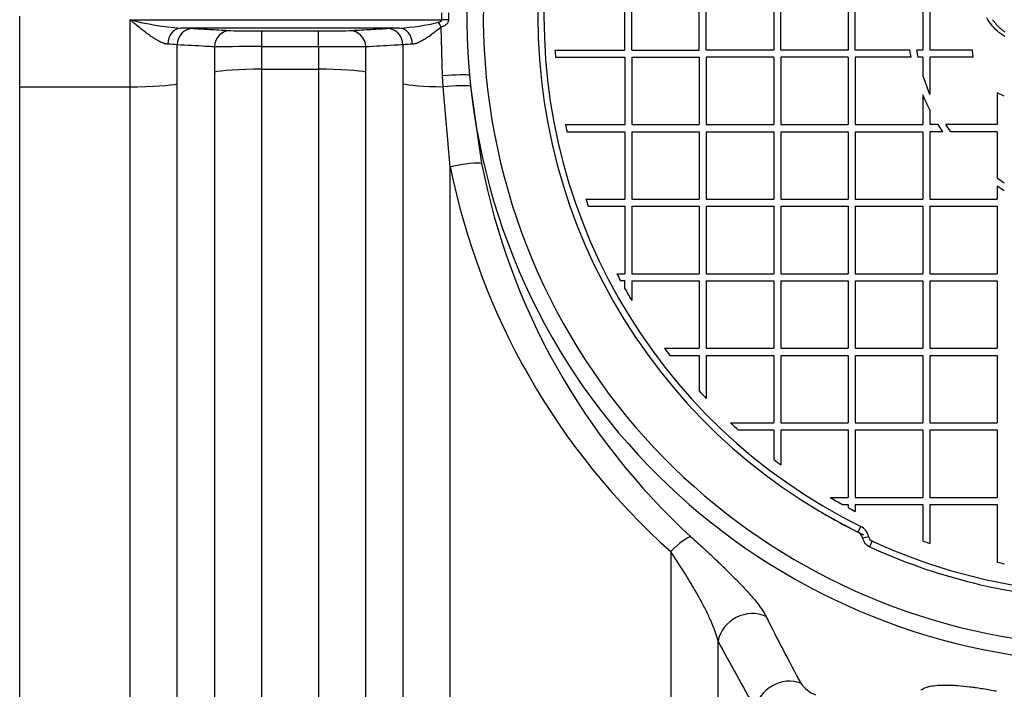
# Model space of a CAD drawing. Units: millimetres. Extents: x 0 to 420, y 0 to 297.
# Drawn here: x 88 to 100, y 133 to 141 of the extents above; entities that cross this region are included whole.
import ezdxf
from ezdxf.enums import TextEntityAlignment as Align

# ---------------------------------------------------------------- set-up
doc = ezdxf.new("R2010")
doc.units = ezdxf.units.MM
for name, color, linetype in [('Default', 7, 'Continuous'), ('POK_REV4', 7, 'Continuous'), ('POV400_REV4_NOTR', 7, 'Continuous'), ('ROTERRA_2450_-_S', 7, 'Continuous'), ('ROTERRA_2450_VME', 7, 'Continuous')]:
    doc.layers.add(name, color=color, linetype=linetype)
doc.styles.add('SEACAD_Arial', font='arial.ttf')
doc.dimstyles.new('ISO', dxfattribs={"dimtxt": 3.5, "dimasz": 3.5, "dimexe": 1.75, "dimexo": 0, "dimgap": 0.875, "dimtad": 1, "dimdec": 0, "dimlfac": 50, "dimrnd": 10, "dimtxsty": 'SEACAD_Arial', "dimblk1": '_SE_FILLED', "dimblk2": '_SE_FILLED', "dimsah": 1, "dimcen": 1.75, "dimadec": 0, "dimazin": 0, "dimtfac": 0.5, "dimtdec": 4, "dimtmove": 0, "dimatfit": 3, "dimfxl": 1, "dimarcsym": 0})

# ---------------------------------------------------------------- blocks, each defined once
blk = doc.blocks.new('SE5')
at = {"layer": 'POK_REV4', "color": 7, "linetype": 'Continuous'}
for p, q in [((95.707, 140.564), (95.707, 141.378)), ((95.792, 140.564), (95.792, 141.378)), ((96.607, 140.564), (96.607, 141.378)), ((96.692, 140.564), (96.692, 141.378)), ((97.507, 141.378), (97.507, 140.564)), ((97.592, 140.564), (97.592, 141.378)), ((98.407, 141.378), (98.407, 140.564)), ((98.492, 140.564), (98.492, 141.378)), ((99.307, 141.378), (99.307, 140.564)), ((99.392, 141.378), (99.392, 140.564)), ((100.095, 140.928), (100.081, 140.953)), ((100.111, 140.903), (100.095, 140.928)), ((100.128, 140.88), (100.111, 140.903)), ((100.145, 140.857), (100.128, 140.88)), ((100.164, 140.836), (100.145, 140.857)), ((100.151, 140.93), (100.157, 140.922)), ((100.157, 140.922), (100.163, 140.914)), ((100.163, 140.914), (100.169, 140.907)), ((100.184, 140.815), (100.164, 140.836)), ((100.169, 140.907), (100.175, 140.899)), ((100.175, 140.899), (100.181, 140.891)), ((100.181, 140.891), (100.187, 140.883)), ((100.205, 140.795), (100.184, 140.815)), ((100.187, 140.883), (100.193, 140.876)), ((100.193, 140.876), (100.2, 140.868)), ((100.2, 140.868), (100.207, 140.861)), ((100.207, 140.861), (100.214, 140.854)), ((100.214, 140.854), (100.221, 140.847)), ((100.221, 140.847), (100.228, 140.84)), ((100.228, 140.84), (100.235, 140.833)), ((100.235, 140.833), (100.243, 140.826)), ((100.243, 140.826), (100.25, 140.82)), ((100.25, 140.82), (100.258, 140.814)), ((100.227, 140.776), (100.205, 140.795)), ((100.249, 140.758), (100.227, 140.776)), ((100.273, 140.742), (100.249, 140.758)), ((100.258, 140.814), (100.265, 140.807)), ((100.265, 140.807), (100.273, 140.801)), ((100.273, 140.801), (100.281, 140.795)), ((100.297, 140.726), (100.273, 140.742)), ((100.281, 140.795), (100.289, 140.789)), ((100.289, 140.789), (100.297, 140.784)), ((94.866, 140.564), (95.707, 140.564)), ((94.871, 140.478), (95.707, 140.478)), ((95.707, 140.478), (95.707, 139.664)), ((95.792, 140.564), (96.607, 140.564)), ((95.792, 140.478), (96.607, 140.478)), ((95.792, 140.478), (95.792, 139.664)), ((96.607, 140.478), (96.607, 139.664)), ((97.507, 140.564), (96.692, 140.564)), ((96.692, 140.478), (96.692, 139.664)), ((97.507, 140.478), (96.692, 140.478)), ((97.507, 140.478), (97.507, 139.664)), ((98.407, 140.564), (97.592, 140.564)), ((97.592, 140.478), (97.592, 139.664)), ((98.407, 140.478), (97.592, 140.478)), ((98.407, 140.478), (98.407, 139.664)), ((99.153, 140.564), (98.492, 140.564)), ((98.492, 140.478), (98.492, 139.664)), ((99.169, 140.478), (98.492, 140.478)), ((99.169, 140.478), (99.153, 140.564)), ((99.307, 140.564), (99.234, 140.564)), ((99.251, 140.478), (99.234, 140.564)), ((99.307, 140.478), (99.251, 140.478)), ((99.307, 140.478), (99.307, 140.261)), ((99.909, 140.564), (99.392, 140.564)), ((99.392, 140.478), (99.392, 140.028)), ((99.916, 140.478), (99.392, 140.478)), ((99.916, 140.478), (99.909, 140.564)), ((99.392, 140.028), (99.307, 140.261)), ((99.307, 140.025), (99.307, 139.664)), ((100.207, 140.047), (100.207, 139.664)), ((100.292, 140.006), (100.207, 140.047)), ((99.392, 139.84), (99.392, 139.664)), ((94.992, 139.664), (95.707, 139.664)), ((95.792, 139.664), (96.607, 139.664)), ((96.692, 139.664), (97.507, 139.664)), ((97.592, 139.664), (98.407, 139.664)), ((98.492, 139.664), (99.307, 139.664)), ((99.492, 139.664), (99.392, 139.664)), ((99.548, 139.578), (99.492, 139.664)), ((100.207, 139.664), (99.587, 139.664)), ((99.645, 139.578), (99.587, 139.664)), ((95.01, 139.578), (95.707, 139.578)), ((95.707, 139.578), (95.707, 138.764)), ((95.792, 139.578), (96.607, 139.578)), ((95.792, 139.578), (95.792, 138.764)), ((96.607, 139.578), (96.607, 138.764)), ((96.692, 139.578), (97.507, 139.578)), ((96.692, 139.578), (96.692, 138.764)), ((97.507, 139.578), (97.507, 138.764)), ((97.592, 139.578), (98.407, 139.578)), ((97.592, 139.578), (97.592, 138.764)), ((98.407, 139.578), (98.407, 138.764)), ((98.492, 139.578), (99.307, 139.578)), ((98.492, 139.578), (98.492, 138.764)), ((99.307, 139.578), (99.307, 138.764)), ((99.392, 139.578), (99.392, 138.764)), ((99.548, 139.578), (99.392, 139.578)), ((100.207, 139.578), (99.645, 139.578)), ((100.207, 139.578), (100.207, 139.016)), ((100.292, 138.958), (100.207, 139.016)), ((100.207, 138.919), (100.207, 138.764)), ((100.292, 138.863), (100.207, 138.919)), ((95.236, 138.764), (95.707, 138.764)), ((95.267, 138.678), (95.707, 138.678)), ((95.707, 138.678), (95.707, 137.864)), ((95.792, 138.764), (96.607, 138.764)), ((95.792, 138.678), (95.792, 137.864)), ((95.792, 138.678), (96.607, 138.678)), ((96.607, 138.678), (96.607, 137.864)), ((96.692, 138.764), (97.507, 138.764)), ((96.692, 138.678), (97.507, 138.678)), ((96.692, 138.678), (96.692, 137.864)), ((97.507, 138.678), (97.507, 137.864)), ((97.592, 138.764), (98.407, 138.764)), ((97.592, 138.678), (98.407, 138.678)), ((97.592, 138.678), (97.592, 137.864)), ((98.407, 138.678), (98.407, 137.864)), ((98.492, 138.764), (99.307, 138.764)), ((98.492, 138.678), (99.307, 138.678)), ((98.492, 138.678), (98.492, 137.864)), ((99.307, 138.678), (99.307, 137.864)), ((99.392, 138.764), (100.207, 138.764)), ((99.392, 138.678), (100.207, 138.678)), ((99.392, 138.678), (99.392, 137.864)), ((100.207, 138.678), (100.207, 137.864)), ((95.613, 137.864), (95.707, 137.864)), ((95.792, 137.864), (96.607, 137.864)), ((96.692, 137.864), (97.507, 137.864)), ((97.592, 137.864), (98.407, 137.864)), ((98.492, 137.864), (99.307, 137.864)), ((99.392, 137.864), (100.207, 137.864)), ((95.707, 137.778), (95.658, 137.778)), ((95.707, 137.689), (95.707, 137.778)), ((95.792, 137.778), (96.607, 137.778)), ((95.792, 137.778), (95.792, 137.54)), ((96.607, 137.778), (96.607, 136.964)), ((96.692, 137.778), (96.692, 136.964)), ((96.692, 137.778), (97.507, 137.778)), ((97.507, 137.778), (97.507, 136.964)), ((97.592, 137.778), (97.592, 136.964)), ((97.592, 137.778), (98.407, 137.778)), ((98.407, 137.778), (98.407, 136.964)), ((98.492, 137.778), (99.307, 137.778)), ((98.492, 137.778), (98.492, 136.964)), ((99.307, 137.778), (99.307, 136.964)), ((99.392, 137.778), (100.207, 137.778)), ((99.392, 137.778), (99.392, 136.964)), ((100.207, 137.778), (100.207, 136.964)), ((96.186, 136.964), (96.607, 136.964)), ((96.692, 136.964), (97.507, 136.964)), ((97.592, 136.964), (98.407, 136.964)), ((98.492, 136.964), (99.307, 136.964)), ((99.392, 136.964), (100.207, 136.964)), ((96.251, 136.878), (96.607, 136.878)), ((96.607, 136.878), (96.607, 136.45)), ((96.692, 136.878), (97.507, 136.878)), ((96.692, 136.878), (96.692, 136.358)), ((97.507, 136.878), (97.507, 136.064)), ((97.592, 136.878), (97.592, 136.064)), ((97.592, 136.878), (98.407, 136.878)), ((98.407, 136.878), (98.407, 136.064)), ((98.492, 136.878), (99.307, 136.878)), ((98.492, 136.878), (98.492, 136.064)), ((99.307, 136.878), (99.307, 136.064)), ((99.392, 136.878), (100.207, 136.878)), ((99.392, 136.878), (99.392, 136.064)), ((100.207, 136.878), (100.207, 136.064)), ((96.986, 136.064), (97.507, 136.064)), ((97.592, 136.064), (98.407, 136.064)), ((98.492, 136.064), (99.307, 136.064)), ((99.392, 136.064), (100.207, 136.064)), ((97.079, 135.978), (97.507, 135.978)), ((97.507, 135.978), (97.507, 135.622)), ((97.592, 135.978), (98.407, 135.978)), ((97.592, 135.978), (97.592, 135.557)), ((98.407, 135.978), (98.407, 135.163)), ((98.492, 135.978), (99.307, 135.978)), ((98.492, 135.978), (98.492, 135.163)), ((99.307, 135.978), (99.307, 135.163)), ((99.392, 135.978), (100.207, 135.978)), ((99.392, 135.978), (99.392, 135.163)), ((100.207, 135.978), (100.207, 135.163)), ((98.188, 135.163), (98.407, 135.163)), ((98.492, 135.163), (99.307, 135.163)), ((99.392, 135.163), (100.207, 135.163)), ((98.338, 135.078), (98.407, 135.078)), ((98.407, 135.078), (98.407, 135.04)), ((98.492, 135.078), (99.307, 135.078)), ((98.492, 135.078), (98.492, 134.995)), ((99.307, 135.078), (99.307, 134.638)), ((99.392, 135.078), (100.207, 135.078)), ((99.392, 135.078), (99.392, 134.607)), ((100.207, 135.078), (100.207, 134.381)), ((98.558, 134.813), (98.524, 134.746)), ((98.667, 134.567), (98.698, 134.635))]:
    blk.add_line(p, q, dxfattribs=at)
for centre, radius, start, end in [((101.6, 140.971), 6.943, 107.5724, 243.7087), ((101.6, 140.971), 6.868, 107.5724, 243.7087), ((101.587, 140.97), 6.734, 183.4592, 184.1902), ((101.599, 140.971), 2.48, 202.4113, 207.1385), ((101.6, 140.971), 6.735, 191.191, 191.9353), ((101.6, 140.971), 6.735, 199.1297, 199.9034), ((101.587, 140.97), 6.734, 207.4723, 208.2975), ((101.587, 140.97), 6.734, 209.1576, 210.6213), ((101.6, 140.971), 6.735, 216.5102, 217.4228), ((101.6, 140.971), 6.735, 222.156, 223.2313), ((101.6, 140.971), 6.735, 226.7687, 227.844), ((101.6, 140.971), 6.735, 232.5772, 233.4898), ((101.6, 140.971), 6.735, 239.5671, 241.039), ((101.6, 140.971), 6.735, 241.7016, 242.5266), ((98.478, 134.652), 0.18, 12.527, 63.7087), ((98.48, 134.656), 0.1, 12.527, 63.7087), ((98.734, 134.713), 0.16, 192.527, 245.3952), ((98.732, 134.708), 0.0801, 192.527, 245.3952), ((101.6, 140.971), 6.968, 245.3952, 264.588), ((101.6, 140.971), 6.735, 250.0966, 250.8703), ((101.6, 140.971), 7.043, 245.3952, 264.588), ((101.6, 140.971), 6.735, 258.0647, 258.809)]:
    blk.add_arc(centre, radius, start, end, dxfattribs=at)
blk.add_ellipse((98.656, 134.695), major_axis=(-0.0781, -0.0174), ratio=0.04881, start_param=0, end_param=1.533145, dxfattribs=at)
at = {"layer": 'POV400_REV4_NOTR', "color": 7, "linetype": 'Continuous'}
blk.add_arc((101.6, 140.971), 6.943, 239.5889, 244.3261, dxfattribs=at)
at = {"layer": 'ROTERRA_2450_-_S', "color": 7, "linetype": 'Continuous'}
blk.add_line((88.399, 140.971), (88.399, 121.747), dxfattribs=at)
at = {"layer": 'ROTERRA_2450_VME', "color": 7, "linetype": 'Continuous'}
for p, q in [((93.499, 140.929), (93.499, 141.013)), ((93.579, 141.013), (93.579, 140.929)), ((89.73, 140.929), (89.73, 140.12)), ((89.73, 140.929), (93.499, 140.929)), ((92.988, 140.829), (90.343, 140.829)), ((93.508, 140.254), (93.492, 140.841)), ((91.324, 140.794), (92.007, 140.794)), ((91.324, 140.604), (91.324, 140.794)), ((92.007, 140.604), (92.007, 140.794)), ((90.302, 140.157), (90.302, 140.627)), ((90.752, 140.602), (90.752, 140.295)), ((91.324, 140.333), (91.324, 140.604)), ((92.007, 140.604), (91.324, 140.604)), ((92.007, 140.604), (92.007, 140.333)), ((92.579, 140.295), (92.579, 140.602)), ((93.029, 140.627), (93.029, 140.157)), ((91.324, 140.333), (92.007, 140.333)), ((93.515, 140.12), (93.508, 140.254)), ((93.832, 140.261), (93.843, 140.128)), ((88.399, 140.12), (89.73, 140.12)), ((93.601, 139.155), (93.515, 140.12)), ((93.843, 140.128), (93.978, 139.194))]:
    blk.add_line(p, q, dxfattribs=at)
for centre, radius, start, end in [((101.6, 140.971), 7.8, 110.8251, 0), ((101.6, 140.971), 7.6, 114.1587, 0), ((90.583, 144.24), 3.419, 255.5643, 265.9837), ((90.267, 135.859), 4.971, 87.3717, 89.1193), ((93.047, 136.429), 4.401, 90.7675, 92.7415), ((92.822, 143.552), 2.728, 273.4921, 283.4373), ((91.263, 151.437), 10.643, 268.284, 270.3262), ((92.072, 151.091), 10.297, 269.6395, 271.7503), ((90.135, 138.862), 1.773, 84.5758, 88.2479), ((91.253, 95.979), 44.626, 89.9085, 90.6428), ((92.082, 96.865), 43.739, 89.3498, 90.0989), ((93.184, 139.066), 1.569, 91.5134, 95.663), ((101.928, 140.843), 8.497, 191.4568, 228.1848), ((102.098, 140.791), 8.275, 191.1281, 227.5005), ((127.22, 148.754), 33.38, 206.7542, 208.3144), ((126.546, 149.298), 33.683, 208.1054, 209.6891), ((98.196, 133.194), 0.453, 216.9215, 246.0277)]:
    blk.add_arc(centre, radius, start, end, dxfattribs=at)
for centre, major_axis, ratio, start_param, end_param in [((90.343, 140.629), (0.004, 0.2), 0.772385, 0.025128, 1.563685), ((90.495, 140.625), (-0.011, -0.2), 0.962941, 3.200795, 4.757526), ((92.836, 140.625), (0.011, -0.2), 0.962941, 1.525659, 3.08239), ((92.988, 140.629), (-0.004, 0.2), 0.772385, 4.7195, 6.258057), ((93.455, 140.838), (0.104, -0.171), 0.163513, 1.486668, 1.83325), ((93.499, 140.928), (0.2, 0), 0.004251, 1.156618, 1.570786), ((90.945, 140.599), (-0.011, -0.2), 0.962977, 3.200824, 4.75469), ((92.386, 140.599), (0.011, -0.2), 0.962977, 1.528496, 3.082361), ((91.324, 140.281), (-0.594, 0), 0.085999, 4.712389, 6.010177), ((92.007, 140.281), (-0.594, 0), 0.085999, 3.414601, 4.712389), ((93.446, 140.225), (0.399, 0.03), 0.060338, 0.24623, 1.409267), ((89.73, 140.171), (-0.594, 0), 0.085999, 1.570796, 2.868584), ((93.601, 140.171), (-0.594, 0), 0.085999, 0.273009, 1.426102), ((93.457, 140.086), (0.398, 0.036), 0.072638, 0.246436, 1.418962), ((93.601, 139.106), (0.392, 0.079), 0.121082, 0.247631, 1.546453), ((96.263, 134.389), (0.268, 0.297), 0.209218, 0.251453, 1.343355), ((97.22, 133.392), (0.354, 0.187), 0.904261, 0.606295, 2.5095), ((97.67, 132.571), (0.348, 0.197), 0.918, 0.660496, 2.472274)]:
    blk.add_ellipse(centre, major_axis=major_axis, ratio=ratio, start_param=start_param, end_param=end_param, dxfattribs=at)
for points, knots in [([(90.189, 140.634), (90.172, 140.634), (90.155, 140.638), (90.128, 140.648), (90.119, 140.652), (90.1, 140.66), (90.091, 140.665), (90.063, 140.68), (90.044, 140.691), (90.015, 140.71), (90.005, 140.716), (89.986, 140.729), (89.976, 140.736), (89.947, 140.757), (89.927, 140.772), (89.888, 140.802), (89.869, 140.817), (89.829, 140.848), (89.81, 140.864), (89.78, 140.888), (89.77, 140.896), (89.755, 140.909), (89.75, 140.913), (89.74, 140.921), (89.735, 140.925), (89.73, 140.929)], [0, 0, 0, 0, 0.125, 0.125, 0.1875, 0.1875, 0.25, 0.25, 0.375, 0.375, 0.4375, 0.4375, 0.5, 0.5, 0.625, 0.625, 0.75, 0.75, 0.875, 0.875, 0.9375, 0.9375, 0.96875, 0.96875, 1, 1, 1, 1]), ([(90.495, 140.825), (90.57, 140.82), (90.645, 140.816), (90.72, 140.812), (90.795, 140.808), (90.87, 140.803), (90.945, 140.799)], [0, 0, 0, 0, 0.5, 0.5, 0.5, 1, 1, 1, 1]), ([(92.386, 140.799), (92.461, 140.803), (92.536, 140.808), (92.611, 140.812), (92.686, 140.816), (92.761, 140.82), (92.836, 140.825)], [0, 0, 0, 0, 0.5, 0.5, 0.5, 1, 1, 1, 1]), ([(93.492, 140.841), (93.461, 140.816), (93.431, 140.793), (93.386, 140.759), (93.371, 140.748), (93.341, 140.726), (93.326, 140.716), (93.296, 140.697), (93.281, 140.688), (93.252, 140.671), (93.238, 140.664), (93.216, 140.654), (93.209, 140.651), (93.195, 140.645), (93.188, 140.643), (93.168, 140.637), (93.155, 140.634), (93.142, 140.634)], [0, 0, 0, 0, 0.25, 0.25, 0.375, 0.375, 0.5, 0.5, 0.625, 0.625, 0.75, 0.75, 0.8125, 0.8125, 0.875, 0.875, 1, 1, 1, 1]), ([(93.455, 140.899), (93.46, 140.9), (93.465, 140.901), (93.473, 140.904), (93.478, 140.906), (93.486, 140.91), (93.49, 140.913), (93.495, 140.918), (93.496, 140.92), (93.498, 140.924), (93.499, 140.927), (93.499, 140.929)], [0, 0, 0, 0, 0.25, 0.25, 0.5, 0.5, 0.75, 0.75, 0.875, 0.875, 1, 1, 1, 1]), ([(93.579, 140.929), (93.579, 140.923), (93.578, 140.918), (93.575, 140.907), (93.573, 140.902), (93.568, 140.892), (93.565, 140.887), (93.558, 140.879), (93.554, 140.875), (93.546, 140.868), (93.542, 140.864), (93.532, 140.858), (93.528, 140.856), (93.513, 140.848), (93.503, 140.844), (93.492, 140.841)], [0, 0, 0, 0, 0.125, 0.125, 0.25, 0.25, 0.375, 0.375, 0.5, 0.5, 0.625, 0.625, 0.75, 0.75, 1, 1, 1, 1]), ([(90.752, 140.602), (90.716, 140.604), (90.68, 140.606), (90.645, 140.608), (90.53, 140.614), (90.416, 140.62), (90.302, 140.627)], [0, 0, 0, 0, 0.239332, 0.239332, 0.239332, 1, 1, 1, 1]), ([(93.029, 140.627), (92.993, 140.625), (92.957, 140.623), (92.921, 140.621), (92.807, 140.614), (92.693, 140.608), (92.579, 140.602)], [0, 0, 0, 0, 0.239332, 0.239332, 0.239332, 1, 1, 1, 1]), ([(90.752, 140.295), (90.752, 139.462), (90.752, 138.639), (90.752, 137.015), (90.752, 136.213), (90.752, 135.025), (90.752, 134.631), (90.752, 134.045), (90.752, 133.851), (90.752, 133.462), (90.752, 133.269), (90.752, 132.308), (90.752, 131.563), (90.752, 130.119), (90.752, 129.42), (90.752, 128.068), (90.752, 127.414), (90.752, 126.627), (90.752, 126.471), (90.752, 126.163), (90.752, 126.012), (90.752, 125.562), (90.752, 125.27), (90.752, 124.702), (90.752, 124.426), (90.752, 123.89), (90.752, 123.631), (90.752, 123.38)], [0, 0, 0, 0, 0.125, 0.125, 0.25, 0.25, 0.3125, 0.3125, 0.34375, 0.34375, 0.375, 0.375, 0.5, 0.5, 0.625, 0.625, 0.75, 0.75, 0.78125, 0.78125, 0.8125, 0.8125, 0.875, 0.875, 0.9375, 0.9375, 1, 1, 1, 1]), ([(91.323, 123.726), (91.323, 123.972), (91.323, 124.227), (91.323, 124.754), (91.324, 125.024), (91.324, 125.582), (91.324, 125.868), (91.324, 126.31), (91.324, 126.459), (91.324, 126.761), (91.324, 126.915), (91.324, 127.687), (91.324, 128.329), (91.324, 129.656), (91.324, 130.342), (91.324, 131.76), (91.324, 132.491), (91.324, 133.435), (91.324, 133.625), (91.324, 134.006), (91.324, 134.197), (91.324, 134.772), (91.324, 135.159), (91.324, 136.325), (91.324, 137.112), (91.324, 138.707), (91.324, 139.515), (91.324, 140.333)], [0, 0, 0, 0, 0.0625, 0.0625, 0.125, 0.125, 0.1875, 0.1875, 0.21875, 0.21875, 0.25, 0.25, 0.375, 0.375, 0.5, 0.5, 0.625, 0.625, 0.65625, 0.65625, 0.6875, 0.6875, 0.75, 0.75, 0.875, 0.875, 1, 1, 1, 1]), ([(92.007, 140.333), (92.007, 139.515), (92.007, 138.704), (92.007, 137.499), (92.007, 137.099), (92.007, 136.302), (92.007, 135.908), (92.007, 134.739), (92.007, 133.977), (92.007, 132.487), (92.007, 131.759), (92.007, 130.693), (92.007, 130.342), (92.007, 129.649), (92.007, 129.307), (92.007, 128.302), (92.007, 127.662), (92.007, 126.438), (92.007, 125.855), (92.007, 125.023), (92.008, 124.753), (92.008, 124.228), (92.008, 123.972), (92.008, 123.726)], [0, 0, 0, 0, 0.125, 0.125, 0.1875, 0.1875, 0.25, 0.25, 0.375, 0.375, 0.5, 0.5, 0.5625, 0.5625, 0.625, 0.625, 0.75, 0.75, 0.875, 0.875, 0.9375, 0.9375, 1, 1, 1, 1]), ([(92.579, 123.38), (92.579, 123.631), (92.579, 123.891), (92.579, 124.426), (92.579, 124.701), (92.579, 125.548), (92.579, 126.142), (92.579, 127.389), (92.579, 128.041), (92.579, 129.065), (92.579, 129.414), (92.579, 130.12), (92.579, 130.478), (92.579, 131.563), (92.579, 132.305), (92.579, 133.822), (92.579, 134.598), (92.579, 135.789), (92.579, 136.19), (92.579, 137.001), (92.579, 137.409), (92.579, 138.636), (92.579, 139.462), (92.579, 140.295)], [0, 0, 0, 0, 0.0625, 0.0625, 0.125, 0.125, 0.25, 0.25, 0.375, 0.375, 0.4375, 0.4375, 0.5, 0.5, 0.625, 0.625, 0.75, 0.75, 0.8125, 0.8125, 0.875, 0.875, 1, 1, 1, 1]), ([(89.73, 140.12), (89.73, 139.215), (89.73, 138.319), (89.73, 136.545), (89.73, 135.668), (89.73, 134.365), (89.73, 133.936), (89.73, 133.089), (89.73, 132.67), (89.73, 131.432), (89.73, 130.627), (89.73, 129.06), (89.73, 128.297), (89.73, 127.186), (89.73, 126.821), (89.73, 126.108), (89.73, 125.76), (89.73, 124.742), (89.73, 124.096), (89.73, 122.871), (89.73, 122.292), (89.73, 121.747)], [0, 0, 0, 0, 0.125, 0.125, 0.25, 0.25, 0.3125, 0.3125, 0.375, 0.375, 0.5, 0.5, 0.625, 0.625, 0.6875, 0.6875, 0.75, 0.75, 0.875, 0.875, 1, 1, 1, 1]), ([(90.302, 122.094), (90.302, 122.63), (90.302, 123.199), (90.302, 124.404), (90.302, 125.038), (90.302, 126.04), (90.302, 126.382), (90.302, 127.082), (90.302, 127.442), (90.302, 128.534), (90.302, 129.284), (90.302, 130.824), (90.302, 131.615), (90.302, 132.833), (90.302, 133.245), (90.302, 134.078), (90.302, 134.5), (90.302, 135.78), (90.302, 136.643), (90.302, 138.387), (90.302, 139.267), (90.302, 140.157)], [0, 0, 0, 0, 0.125, 0.125, 0.25, 0.25, 0.3125, 0.3125, 0.375, 0.375, 0.5, 0.5, 0.625, 0.625, 0.6875, 0.6875, 0.75, 0.75, 0.875, 0.875, 1, 1, 1, 1]), ([(93.029, 140.157), (93.029, 139.267), (93.029, 138.387), (93.029, 136.643), (93.029, 135.78), (93.029, 134.5), (93.029, 134.078), (93.029, 133.245), (93.029, 132.833), (93.029, 131.615), (93.029, 130.824), (93.029, 129.284), (93.029, 128.534), (93.029, 127.442), (93.029, 127.082), (93.029, 126.382), (93.029, 126.04), (93.029, 125.038), (93.029, 124.404), (93.029, 123.199), (93.029, 122.63), (93.029, 122.094)], [0, 0, 0, 0, 0.125, 0.125, 0.25, 0.25, 0.3125, 0.3125, 0.375, 0.375, 0.5, 0.5, 0.625, 0.625, 0.6875, 0.6875, 0.75, 0.75, 0.875, 0.875, 1, 1, 1, 1]), ([(93.601, 121.747), (93.601, 122.267), (93.601, 122.819), (93.601, 123.984), (93.601, 124.597), (93.601, 125.561), (93.601, 125.891), (93.601, 126.396), (93.601, 126.566), (93.601, 126.911), (93.601, 127.085), (93.601, 127.963), (93.601, 128.685), (93.601, 130.168), (93.601, 130.929), (93.601, 132.489), (93.601, 133.288), (93.601, 134.517), (93.601, 134.932), (93.601, 135.766), (93.601, 136.184), (93.601, 137.447), (93.601, 138.297), (93.601, 139.155)], [0, 0, 0, 0, 0.125, 0.125, 0.25, 0.25, 0.3125, 0.3125, 0.34375, 0.34375, 0.375, 0.375, 0.5, 0.5, 0.625, 0.625, 0.75, 0.75, 0.8125, 0.8125, 0.875, 0.875, 1, 1, 1, 1]), ([(96.507, 134.69), (96.562, 134.641), (96.615, 134.593), (96.717, 134.498), (96.767, 134.451), (96.839, 134.383), (96.862, 134.36), (96.897, 134.326), (96.909, 134.315), (96.932, 134.293), (96.943, 134.282), (96.998, 134.228), (97.04, 134.186), (97.119, 134.104), (97.156, 134.065), (97.208, 134.008), (97.224, 133.989), (97.256, 133.953), (97.271, 133.935), (97.314, 133.882), (97.339, 133.849), (97.371, 133.802), (97.381, 133.787), (97.399, 133.757), (97.407, 133.742), (97.414, 133.728)], [0, 0, 0, 0, 0.125, 0.125, 0.25, 0.25, 0.3125, 0.3125, 0.34375, 0.34375, 0.375, 0.375, 0.5, 0.5, 0.625, 0.625, 0.6875, 0.6875, 0.75, 0.75, 0.875, 0.875, 0.9375, 0.9375, 1, 1, 1, 1]), ([(96.263, 134.511), (96.263, 133.238), (96.263, 132.013), (96.263, 129.654), (96.263, 128.52), (96.263, 127.162), (96.263, 126.892), (96.263, 126.364), (96.263, 126.104), (96.263, 125.339), (96.263, 124.847), (96.263, 123.426), (96.263, 122.549), (96.262, 121.747)], [0, 0, 0, 0, 0.25, 0.25, 0.5, 0.5, 0.5625, 0.5625, 0.625, 0.625, 0.75, 0.75, 1, 1, 1, 1]), ([(96.835, 133.43), (96.825, 133.468), (96.813, 133.506), (96.785, 133.586), (96.769, 133.627), (96.741, 133.69), (96.732, 133.711), (96.711, 133.754), (96.701, 133.776), (96.668, 133.842), (96.645, 133.886), (96.595, 133.977), (96.569, 134.023), (96.527, 134.094), (96.513, 134.118), (96.484, 134.165), (96.47, 134.19), (96.425, 134.262), (96.394, 134.311), (96.33, 134.41), (96.297, 134.46), (96.263, 134.511)], [0, 0, 0, 0, 0.125, 0.125, 0.25, 0.25, 0.3125, 0.3125, 0.375, 0.375, 0.5, 0.5, 0.625, 0.625, 0.6875, 0.6875, 0.75, 0.75, 0.875, 0.875, 1, 1, 1, 1]), ([(96.834, 122.094), (96.834, 122.275), (96.834, 122.46), (96.834, 122.838), (96.835, 123.03), (96.835, 123.619), (96.835, 124.027), (96.835, 124.872), (96.835, 125.309), (96.835, 126.214), (96.835, 126.682), (96.835, 127.225), (96.835, 127.285), (96.835, 127.407), (96.835, 127.468), (96.835, 127.651), (96.835, 127.774), (96.835, 128.144), (96.835, 128.393), (96.835, 129.148), (96.835, 129.66), (96.835, 130.705), (96.835, 131.237), (96.835, 132.319), (96.835, 132.87), (96.835, 133.43)], [0, 0, 0, 0, 0.0625, 0.0625, 0.125, 0.125, 0.25, 0.25, 0.375, 0.375, 0.5, 0.5, 0.515625, 0.515625, 0.53125, 0.53125, 0.5625, 0.5625, 0.625, 0.625, 0.75, 0.75, 0.875, 0.875, 1, 1, 1, 1]), ([(99.283, 132.837), (99.295, 132.847), (99.31, 132.856), (99.339, 132.868), (99.349, 132.872), (99.371, 132.879), (99.383, 132.882), (99.422, 132.89), (99.452, 132.894), (99.503, 132.898), (99.52, 132.899), (99.557, 132.9), (99.577, 132.9), (99.617, 132.9), (99.638, 132.899), (99.672, 132.898), (99.683, 132.897), (99.706, 132.896), (99.718, 132.895), (99.776, 132.89), (99.826, 132.885), (99.89, 132.878), (99.903, 132.876), (99.93, 132.872), (99.943, 132.871), (99.983, 132.865), (100.01, 132.861), (100.091, 132.848), (100.145, 132.838), (100.199, 132.828)], [0, 0, 0, 0, 0.125, 0.125, 0.1875, 0.1875, 0.25, 0.25, 0.375, 0.375, 0.4375, 0.4375, 0.5, 0.5, 0.5625, 0.5625, 0.59375, 0.59375, 0.625, 0.625, 0.75, 0.75, 0.78125, 0.78125, 0.8125, 0.8125, 0.875, 0.875, 1, 1, 1, 1])]:
    blk.add_open_spline(points, degree=3, knots=knots, dxfattribs=at)
blk = doc.blocks.new('DMBLK219')
at = {"layer": 'Default', "linetype": 'Continuous'}
for points in [[(72.658, 101.224), (72.658, 102.39), (69.158, 101.807)], [(98.1, 101.224), (101.6, 101.807), (98.1, 102.39)]]:
    blk.add_hatch(color=7, dxfattribs=at).paths.add_polyline_path(points)
at = {"layer": 'Default', "color": 7, "linetype": 'Continuous'}
for p, q in [((69.158, 140.971), (69.158, 100.057)), ((101.6, 133.171), (101.6, 100.057)), ((101.6, 101.807), (69.158, 101.807))]:
    blk.add_line(p, q, dxfattribs=at)
at = {"layer": 'Default', "color": 7, "linetype": 'Continuous', "style": 'SEACAD_Arial'}
blk.add_text('1620', height=3.5, dxfattribs=at).set_placement((79.9, 106.182), align=Align.TOP_LEFT)
blk = doc.blocks.new('_SE_FILLED')
at = {"color": 0}
blk.add_line((0, 0), (-1, 0), dxfattribs=at)
blk.add_solid([(0, 0), (-1, -0.1665), (-1, 0.1665), (0, 0)], dxfattribs=at)

msp = doc.modelspace()

# ---------------------------------------------------------------- block references
at = {"layer": 'Default'}
msp.add_blockref('SE5', (0, 0), dxfattribs=at)

# ---------------------------------------------------------------- dimensions: what is measured, and where the dimension line sits
at = {"layer": 'Default', "color": 7, "linetype": 'Continuous'}
dim = msp.add_linear_dim(base=(69.15774, 101.80702), p1=(101.59971, 133.17098), p2=(69.15774, 140.97117), text='\\A1;<>', dimstyle='ISO', dxfattribs=at)
dim.commit()
dim.dimension.update_dxf_attribs({"geometry": 'DMBLK219', "text_midpoint": (85.37872, 101.80702), "dimtype": 160})

doc.saveas('drawing.dxf')
